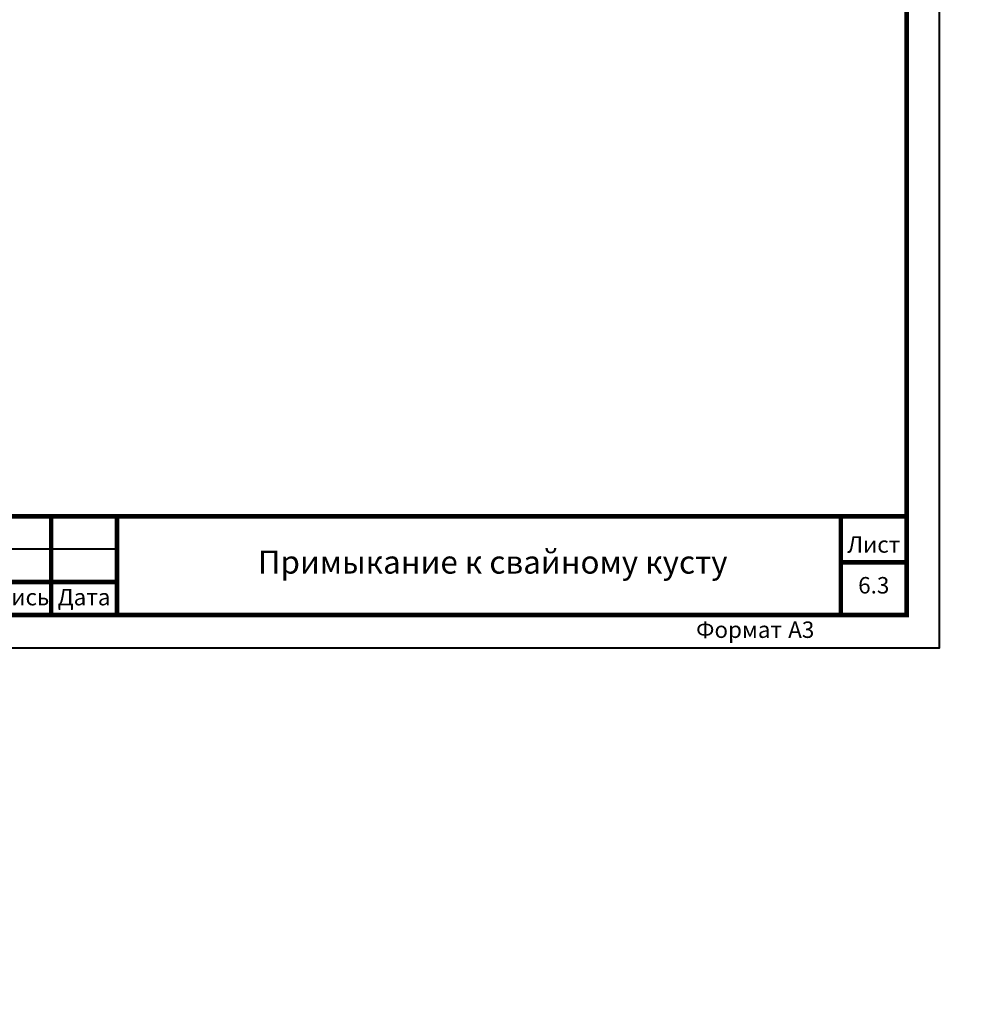
# Model space of a CAD drawing. Units: millimetres. Extents: x -64412 to 130713, y -32471 to 3415.
# Drawn here: x 77315 to 78768, y -22732 to -21235 of the extents above; entities that cross this region are included whole.
import ezdxf
from ezdxf.enums import TextEntityAlignment as Align

# ---------------------------------------------------------------- set-up
doc = ezdxf.new("R2010")
doc.units = ezdxf.units.MM
doc.layers.get('0').update_dxf_attribs({"lineweight": 30})
doc.layers.add('TN-АННТОТАЦИИ', color=7, linetype='Continuous', lineweight=20, true_color=0x000000)
doc.layers.add('TN-ТАБЛИЦЫ', color=7, linetype='Continuous', lineweight=40, true_color=0x000000)
doc.styles.add('TN-Текст', font='isocpeur.ttf')
doc.styles.add('ПТС-Текст-Аннотативный', font='isocpeur.ttf')

# ---------------------------------------------------------------- blocks, each defined once
blk = doc.blocks.new('*U74')
blk.add_lwpolyline([(0, 0), (420, 0), (420, 297), (0, 297)], close=True)
at = {"const_width": 0.7}
for points in [[(20, 5), (415, 5), (415, 292), (20, 292)], [(230, 20), (230, 5), (415, 5), (415, 20)]]:
    blk.add_lwpolyline(points, close=True, dxfattribs=at)
for points in [[(285, 20), (285, 5)], [(295, 20), (295, 5)], [(405, 20), (405, 5)], [(405, 13), (415, 13)], [(295, 10), (230, 10)]]:
    blk.add_lwpolyline(points, dxfattribs=at)
blk.add_lwpolyline([(295, 15), (230, 15)])
at = {"color": 0, "style": 'TN-Текст'}
for s, p in [('Лист', (410, 13.67)), ('Подпись', (277.5, 5.67)), ('Дата', (290, 5.67))]:
    blk.add_text(s, height=2.5, dxfattribs=at).set_placement(p, align=Align.BOTTOM_CENTER)
blk.add_text('Формат', height=2.5, dxfattribs=at).set_placement((383, 1.5))
at = {"color": 0, "style": 'TN-Текст', "flags": 8}
for tag, p, height in [('ФОРМА6_001', (341.77, 11.28), 3.5), ('ФОРМАТ', (397, 1.5), 2.5)]:
    blk.add_attdef(tag, p, '', height=height, dxfattribs=at)
blk.add_attdef('ЛИСТ__', text='', height=2.5, dxfattribs=at).set_placement((410, 9.5), align=Align.MIDDLE_CENTER)

msp = doc.modelspace()

# ---------------------------------------------------------------- block references
at = {"layer": 'TN-ТАБЛИЦЫ', "color": 7}
ref = msp.add_blockref('*U74', (74512.5, -22190), dxfattribs=dict(at, xscale=10, yscale=10, zscale=10))
ref.add_attrib('ФОРМАТ', 'А3', (78482.5, -22175), dxfattribs={"layer": '0', "color": 0, "height": 25, "style": 'TN-Текст'})
ref.add_attrib('ФОРМА6_001', 'Примыкание к свайному кусту', (77676.5, -22077.3), dxfattribs={"layer": '0', "color": 0, "height": 35, "style": 'TN-Текст'})
ref.add_attrib('ЛИСТ__', '6.3', dxfattribs={"layer": '0', "color": 0, "height": 25, "style": 'TN-Текст'}).set_placement((78612.5, -22095), align=Align.MIDDLE_CENTER)

# ---------------------------------------------------------------- texts
at = {"layer": 'TN-АННТОТАЦИИ', "insert": (70112.5, -22627.6), "char_height": 35, "attachment_point": 1, "style": 'ПТС-Текст-Аннотативный'}
msp.add_mtext_dynamic_manual_height_columns('\\pi329.17354;{\\fISOCPEUR|b1|i0|c204|p34;Устройство гидроизоляции на наклонной поверхности}', width=1850, gutter_width=20358.2, heights=[129.4], dxfattribs=at)

doc.saveas('drawing.dxf')
